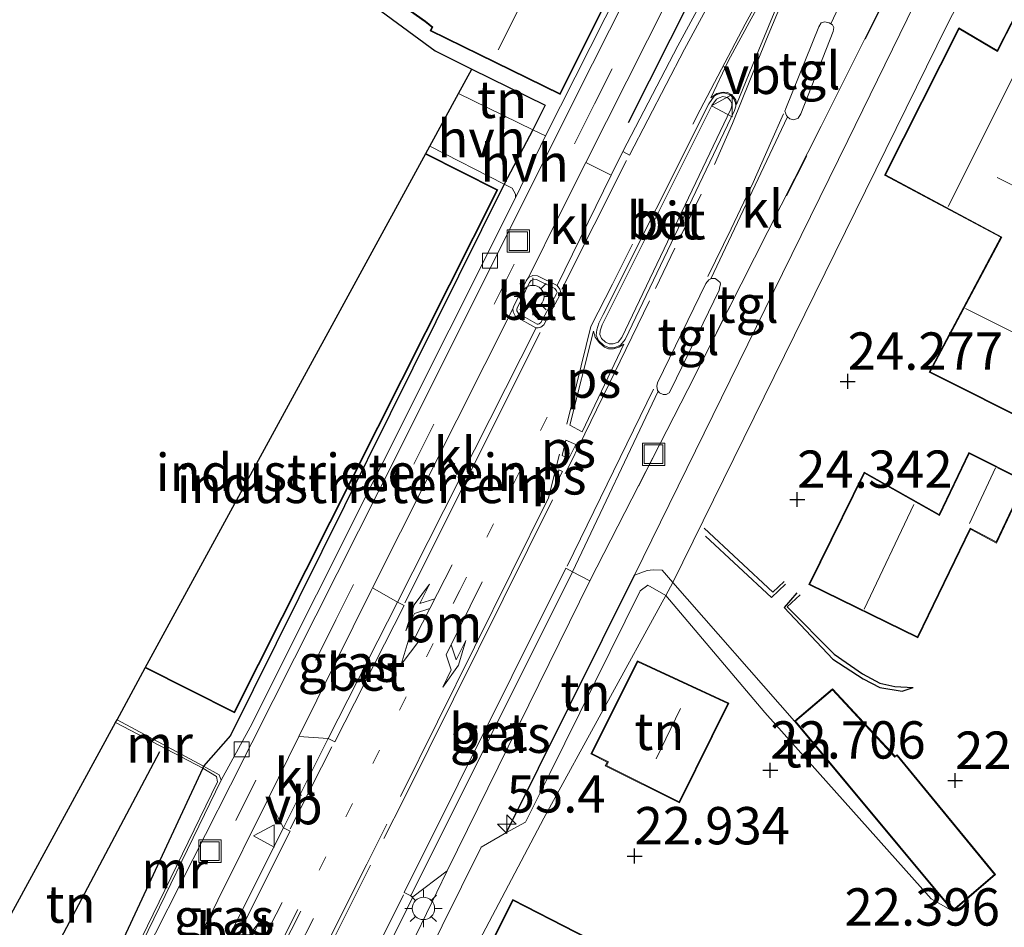
# Model space of a CAD drawing. Units: metres. Extents: x 194660 to 200010, y 362498 to 365936.
# Drawn here: x 196513 to 196579, y 363377 to 363438 of the extents above; entities that cross this region are included whole.
import ezdxf
from ezdxf.enums import TextEntityAlignment as Align

# ---------------------------------------------------------------- set-up
doc = ezdxf.new("R2010")
doc.units = ezdxf.units.M
doc.linetypes.add('VW-1-3_STREEP', pattern=[4, 1, -3])
doc.linetypes.add('VW-3-9_STREEP', pattern=[12, 3, -9])
doc.layers.get('0').update_dxf_attribs({"lineweight": 25})
for name, color, linetype, lineweight in [('B-ME-AM-KILOMETR-S-B1', 7, 'Continuous', 18), ('B-ME-GW-GRONDWERKLIJN-L-B1', 10, 'Continuous', 25), ('B-ME-GW-HOOGTEPUNT-S-B1', 10, 'Continuous', 25), ('B-ME-GW-KRUINLIJN-L-B1', 93, 'Continuous', 18), ('B-ME-GW-TEENLIJN-L-B1', 93, 'Continuous', 18), ('B-ME-IE-GRASLAND-GV-B6', 93, 'Continuous', 18), ('B-ME-IE-GRONDWERKLIJN-GROND_INGERICHT-GV-B6', 253, 'Continuous', 18), ('B-ME-IE-HULPGEOMETRIE-L-B1', 53, 'Continuous', 18), ('B-ME-IE-INRICHTINGSELEMENT-S-B1', 253, 'Continuous', 18), ('B-ME-IE-MEUBILAIR_WEGMEUBILAIR-LICHTMAST-S-B1', 8, 'Continuous', 18), ('B-ME-IE-TERREINAFSCHEIDING-HAAG-L-B1', 10, 'Continuous', 25), ('B-ME-KG-KADASTRAAL-DAKRAND-L-B1', 13, 'Continuous', 18), ('B-ME-KG-KADASTRAAL-NOKLIJN-L-B1', 13, 'Continuous', 18), ('B-ME-KG-KADASTRAAL-OPNAMEDTMGRENS-L-B1', 10, 'Continuous', 25), ('B-ME-MW-MUUR-GV-B6', 8, 'IE-TERREINAFSCHEIDING-KUNSTMATIG', 18), ('B-ME-OG-BEBOUWING-GV-B6', 173, 'Continuous', 18), ('B-ME-OG-BREUK-L-B1', 10, 'Continuous', 25), ('B-ME-VH-VERH_SOORT-BETON-OVERIG-GV-B6', 8, 'IE-TERREINAFSCHEIDING-NATUURLIJK-HOUTWAL', 18), ('B-ME-VH-VERH_SOORT-BITUMEN-GV-B6', 8, 'IE-TERREINAFSCHEIDING-NATUURLIJK-HOUTWAL', 18), ('B-ME-VH-VERH_SOORT-HALF_VERHARDING-GV-B6', 8, 'IE-TERREINAFSCHEIDING-NATUURLIJK-HOUTWAL', 18), ('B-ME-VH-VERH_SOORT-KLINKERS-GV-B6', 8, 'IE-TERREINAFSCHEIDING-NATUURLIJK-HOUTWAL', 18), ('B-ME-VH-VERH_SOORT-TEGELS-GV-B6', 8, 'Continuous', 18), ('B-ME-VV-KOLK-S-B1', 8, 'Continuous', 18), ('B-ME-VW-MARKERING-13STREEP-045-L-B1', 255, 'VW-1-3_STREEP', 18), ('B-ME-VW-MARKERING-39STREEP-015-L-B1', 255, 'VW-3-9_STREEP', 18), ('B-ME-VW-MARKERING-COMBIRE750-S-B1', 255, 'Continuous', 18), ('B-ME-VW-MARKERING-PIJLLI750-S-B1', 7, 'Continuous', 18), ('B-ME-VW-MARKERING-STREEP-015-L-B1', 7, 'Continuous', 18), ('B-ME-VW-MARKERING-VLAKMARK-GV-B6', 7, 'Continuous', 18), ('B-ME-VW-MEUBILAIR_WEGMEUBILAIR-VERKEERSBORD-S-B1', 8, 'Continuous', 18)]:
    doc.layers.add(name, color=color, linetype=linetype, lineweight=lineweight)
doc.styles.add('NLCS-ISO', font='NLCS-ISO.TTF')
doc.linetypes.add('IE-TERREINAFSCHEIDING-KUNSTMATIG', pattern='A,4,[82,NLCS.SHX,S=0.75,R=90,X=0,Y=0],4,-2', length=10)
doc.linetypes.add('IE-TERREINAFSCHEIDING-NATUURLIJK-HOUTWAL', pattern='A,7,-1.5,[67,NLCS.SHX,S=0.75,R=45,X=0,Y=0],-1.5,7,-1.5,[70,NLCS.SHX,S=0.75,R=0,X=0,Y=0],-1.5', length=20)

# ---------------------------------------------------------------- blocks, each defined once
blk = doc.blocks.new('put')
for p, q in [((0.75, 0.75), (-0.75, 0.75)), ((-0.75, 0.75), (-0.75, -0.75)), ((0.75, -0.75), (0.75, 0.75)), ((-0.75, -0.75), (0.75, -0.75))]:
    blk.add_line(p, q)
blk.add_lwpolyline([(-0.625, 0.625), (0.625, 0.625), (0.625, -0.625), (-0.625, -0.625)], close=True)
blk = doc.blocks.new('verkeersbord')
for p, q in [((0, 0.75), (-0.75, -0.625)), ((0.75, -0.625), (0, 0.75)), ((-0.75, -0.625), (0.75, -0.625))]:
    blk.add_line(p, q)
blk = doc.blocks.new('hecto')
for p, q in [((0, 0.625), (-0.625, 0)), ((0, -0.625), (0, 0.625)), ((-0.625, 0), (0.625, 0)), ((0.625, 0), (0, -0.625))]:
    blk.add_line(p, q)
blk = doc.blocks.new('hoogtepunt')
for p, q in [((-0.5, 0), (0.5, 0)), ((0, 0.5), (0, -0.5))]:
    blk.add_line(p, q)
blk = doc.blocks.new('kolk')
blk.add_lwpolyline([(-0.5, -0.5), (0.5, -0.5), (0.5, 0.5), (-0.5, 0.5)], close=True)
blk = doc.blocks.new('lantaarnpaal')
for p, q in [((-0.884, 0.884), (-0.53, 0.53)), ((0, 0.75), (0, 1.25)), ((0.53, 0.53), (0.884, 0.884)), ((-0.75, 0), (-1.25, 0)), ((0.75, 0), (1.25, 0)), ((-0.53, -0.53), (-0.884, -0.884)), ((0.53, -0.53), (0.884, -0.884)), ((0, -0.75), (0, -1.25))]:
    blk.add_line(p, q)
blk.add_circle((0, 0), 0.75)
blk = doc.blocks.new('pijll')
for p, q in [((5.7, 1.05, 0.1), (4, 0.75, 0.1)), ((4, 0.75, 0.1), (5.45, 0.75, 0.1)), ((5.45, 0.75, 0.1), (4.7, 0, 0.1)), ((6.2, 0.75, 0.1), (5.45, 0, 0.1)), ((7.5, 0.75, 0.1), (5.7, 1.05, 0.1)), ((7.5, 0.75, 0.1), (6.2, 0.75, 0.1)), ((0, 0, 0.1), (5.45, 0, 0.1))]:
    blk.add_line(p, q)
blk = doc.blocks.new('pijlcr')
for p, q in [((0, 0, 0.1), (5.45, 0, 0.1)), ((3.303, -0.75, 0.1), (2.553, 0, 0.1)), ((4.053, -0.75, 0.1), (3.303, 0, 0.1)), ((5.45, 0.375, 0.1), (5.45, -0.375, 0.1)), ((7.5, 0, 0.1), (5.45, 0.375, 0.1)), ((5.45, -0.375, 0.1), (7.5, 0, 0.1)), ((1.853, -0.75, 0.1), (3.303, -0.75, 0.1)), ((3.553, -1.05, 0.1), (1.853, -0.75, 0.1)), ((5.353, -0.75, 0.1), (3.553, -1.05, 0.1)), ((5.353, -0.75, 0.1), (4.053, -0.75, 0.1))]:
    blk.add_line(p, q)

msp = doc.modelspace()

# ---------------------------------------------------------------- linework, layer by layer
at = {"layer": 'B-ME-GW-GRONDWERKLIJN-L-B1'}
for points in [[(196559.057, 363404.056, 24.001), (196563.66, 363399.761, 24.157), (196564.431, 363400.489, 24.176)], [(196565.499, 363399.591, 24.098), (196564.635, 363398.777, 24.098), (196567.785, 363395.616, 23.942), (196569.664, 363394.3, 23.611), (196570.843, 363393.678, 23.416), (196571.848, 363393.454, 23.143), (196573.064, 363393.377, 22.928)], [(196509.492, 363372.453, 24.232), (196511.847, 363373.227, 24.29), (196515.039, 363375.131, 24.368), (196515.778, 363376.195, 24.446), (196522.593, 363389.09, 24.388)]]:
    msp.add_polyline3d(points, dxfattribs=at)
at = {"layer": 'B-ME-GW-KRUINLIJN-L-B1'}
msp.add_line((196556.969, 363400.408, 23.728), (196565.122, 363391.135, 23.324), dxfattribs=at)
msp.add_polyline3d([(196554.397, 363400.9, 24.048), (196555.247, 363401.222, 24.044), (196555.658, 363401.266, 24.028), (196556.248, 363401.234, 23.964), (196556.969, 363400.408, 23.728)], dxfattribs=at)
at = {"layer": 'B-ME-GW-TEENLIJN-L-B1'}
msp.add_line((196556.491, 363399.537, 23.314), (196563.135, 363391.717, 22.974), dxfattribs=at)
for points in [[(196556.491, 363399.537, 23.314), (196555.287, 363400.225, 23.314), (196554.773, 363399.854, 23.314), (196548.731, 363387.619, 23.102), (196547.101, 363384.352, 23.127), (196545.835, 363383.674, 23.678)], [(196575.727, 363378.394, 22.601), (196574.265, 363379.224, 22.548), (196563.135, 363391.717, 22.974)]]:
    msp.add_polyline3d(points, dxfattribs=at)
at = {"layer": 'B-ME-IE-GRASLAND-GV-B6'}
for points in [[(196552.842, 363427.691, 24.56), (196551.142, 363428.543, 24.475), (196563.5, 363453.099, 24.828), (196564.906, 363451.031, 24.93), (196565.073, 363450.786, 24.942), (196561.607, 363444.335, 24.797), (196557.312, 363436.365, 24.691), (196553.616, 363429.272, 24.58), (196552.842, 363427.691, 24.56)], [(196539.408, 363379.431, 23.869), (196550.255, 363401.136, 24.167), (196551.408, 363400.525, 24.103), (196541.855, 363381.108, 23.801), (196539.539, 363379.369, 23.911), (196539.408, 363379.431, 23.869)], [(196533.867, 363389.961, 23.959), (196531.921, 363390.106, 23.902), (196536.767, 363399.874, 24.086), (196536.856, 363400.051, 24.089), (196538.519, 363399.095, 24.103), (196533.867, 363389.961, 23.959)], [(196510.531, 363368.083, 23.649), (196516.585, 363371.078, 23.818), (196518.967, 363373.983, 23.951), (196525.482, 363387.989, 24.126), (196526.395, 363387.419, 24.126), (196526.471, 363387.069, 24.126), (196520.588, 363374.989, 24.038), (196519.581, 363374.707, 23.951)], [(196524.019, 363370.292, 23.614), (196523.897, 363370.049, 23.61), (196523.367, 363370.306, 23.567), (196523.044, 363370.72, 23.567), (196522.888, 363371.59, 23.563), (196523.107, 363372.342, 23.567), (196529.85, 363385.933, 23.823), (196530.883, 363383.974, 23.839), (196524.019, 363370.292, 23.614)]]:
    msp.add_polyline3d(points, dxfattribs=at)
at = {"layer": 'B-ME-IE-GRONDWERKLIJN-GROND_INGERICHT-GV-B6'}
for points in [[(196542.068, 363372.776, 23.62), (196548.32, 363384.632, 23.227), (196556.491, 363399.537, 23.314), (196563.135, 363391.717, 22.974), (196574.265, 363379.224, 22.548), (196575.727, 363378.394, 22.601), (196578.592, 363380.862, 22.601), (196571.997, 363388.873, 22.981), (196571.858, 363388.784, 23.018), (196567.666, 363393.302, 23.324), (196565.122, 363391.135, 23.324), (196556.969, 363400.408, 23.728), (196575.332, 363437.725, 24.535), (196608.687, 363502.5, 25.809), (196622.68, 363530.683, 26.108), (196635.951, 363557.743, 26.063), (196642.509, 363550.946, 26.156), (196644.226, 363551.948, 25.958)], [(196608.687, 363502.5, 25.809), (196575.332, 363437.725, 24.535), (196556.969, 363400.408, 23.728), (196556.248, 363401.234, 23.964), (196555.658, 363401.266, 24.028), (196555.247, 363401.222, 24.044), (196554.397, 363400.9, 24.048), (196564.306, 363421.105, 24.501), (196568.685, 363430.009, 24.589), (196579.144, 363451.397, 25.038), (196586.428, 363465.77, 25.199), (196589.907, 363472.864, 25.312), (196595.188, 363483.633, 25.484)], [(196572.602, 363478.404, 25.288), (196565.795, 363464.842, 25.102), (196564.752, 363462.747, 25.151), (196562.401, 363457.948, 25.021), (196548.436, 363430.32, 24.638), (196547.597, 363430.742, 24.686), (196548.424, 363432.378, 24.775), (196543.499, 363434.803, 24.892), (196541.044, 363436.012, 24.795), (196533.813, 363441.347, 25.106), (196545.07, 363463.51, 25.805), (196555.189, 363458.313, 25.243), (196559.969, 363455.858, 24.977), (196564.41, 363465.577, 24.997), (196565.299, 363465.191, 24.978), (196574.178, 363484.075, 25.325)], [(196543.28, 363456.31, 24.88), (196540.427, 363450.731, 24.88), (196545.827, 363447.961, 24.88), (196543.184, 363442.463, 24.88), (196543.011, 363442.586, 24.88), (196537.935, 363446.32, 24.88), (196534.77, 363441.935, 24.88), (196540.378, 363437.969, 24.88), (196540.827, 363437.604, 24.88), (196540.709, 363437.36, 24.88), (196549.425, 363433.107, 24.88), (196560.278, 363454.812, 24.88), (196552.635, 363458.7, 24.88), (196552.236, 363458.93, 24.88), (196549.489, 363460.193, 24.88), (196546.717, 363455.083, 24.88), (196546.521, 363454.658, 24.88), (196543.28, 363456.31, 24.88)], [(196582.35, 363443.219, 24.782), (196578.691, 363436.043, 24.647), (196576.133, 363437.568, 24.708), (196571.14, 363427.687, 24.525), (196578.937, 363423.532, 24.512), (196574.148, 363414.501, 24.341), (196588.791, 363407.149, 24.096)], [(196547.597, 363430.742, 24.686), (196542.61, 363433.172, 24.531), (196543.499, 363434.803, 24.892), (196548.424, 363432.378, 24.775), (196547.597, 363430.742, 24.686)], [(196545.678, 363427.083, 24.614), (196527.332, 363390.16, 24.056), (196525.534, 363388.116, 23.976), (196519.732, 363391.226, 23.695), (196521.627, 363394.702, 24.507), (196527.612, 363391.69, 24.019), (196545.242, 363426.719, 24.507), (196540.415, 363429.148, 24.507), (196540.687, 363429.646, 24.507), (196545.678, 363427.083, 24.614)], [(196545.678, 363427.083, 24.614), (196546.212, 363426.83, 24.585), (196546.422, 363426.43, 24.589), (196546.418, 363426.187, 24.602), (196528.642, 363390.716, 23.988), (196526.719, 363387.181, 23.903), (196526.568, 363387.529, 23.968), (196525.534, 363388.116, 23.976), (196527.332, 363390.16, 24.056), (196545.678, 363427.083, 24.614)], [(196580.616, 363407.192, 24.28), (196576.788, 363409.119, 24.28), (196574.802, 363404.961, 24.28), (196569.791, 363407.81, 24.402), (196566.081, 363400.271, 24.28), (196573.385, 363396.718, 22.944), (196576.9, 363403.986, 23.055), (196578.65, 363403.059, 22.932), (196579.931, 363405.753, 23.182)], [(196556.969, 363400.408, 23.728), (196556.491, 363399.537, 23.314), (196555.287, 363400.225, 23.314), (196554.773, 363399.854, 23.314), (196548.731, 363387.619, 23.102), (196547.101, 363384.352, 23.127), (196545.835, 363383.674, 23.678), (196554.397, 363400.9, 24.048), (196555.247, 363401.222, 24.044), (196555.658, 363401.266, 24.028), (196556.248, 363401.234, 23.964), (196556.969, 363400.408, 23.728)], [(196534.97, 363364.218, 23.665), (196544.134, 363382.693, 23.814), (196545.835, 363383.674, 23.678), (196547.101, 363384.352, 23.127), (196548.731, 363387.619, 23.102), (196554.773, 363399.854, 23.314), (196555.287, 363400.225, 23.314), (196556.491, 363399.537, 23.314)], [(196565.122, 363391.135, 23.324), (196575.727, 363378.394, 22.601), (196574.265, 363379.224, 22.548), (196563.135, 363391.717, 22.974), (196556.491, 363399.537, 23.314), (196556.969, 363400.408, 23.728), (196565.122, 363391.135, 23.324)], [(196556.491, 363399.537, 23.314), (196548.32, 363384.632, 23.227), (196542.068, 363372.776, 23.62)], [(196560.73, 363392.337, 23.067), (196554.608, 363395.164, 23.128), (196551.473, 363388.932, 23.03), (196552.577, 363388.387, 23.018), (196552.445, 363388.133, 23.042), (196557.419, 363385.651, 22.969), (196560.73, 363392.337, 23.067)], [(196525.482, 363387.989, 24.126), (196518.967, 363373.983, 23.951), (196516.585, 363371.078, 23.818), (196510.531, 363368.083, 23.649), (196507.197, 363368.245, 23.693), (196509.492, 363372.453, 24.232), (196519.623, 363391.027, 24.501), (196525.482, 363387.989, 24.126)], [(196535.667, 363358.188, 23.41), (196544.253, 363353.753, 23.385), (196549.586, 363364.558, 23.483), (196555.69, 363361.452, 23.447), (196560.033, 363370.089, 22.785), (196554.009, 363373.222, 22.944), (196554.742, 363374.836, 22.822), (196546.257, 363379.19, 23.287), (196542.804, 363372.342, 23.604), (196535.667, 363358.188, 23.41)]]:
    msp.add_polyline3d(points, dxfattribs=at)
at = {"layer": 'B-ME-IE-HULPGEOMETRIE-L-B1'}
msp.add_polyline3d([(196662.72, 363610.783, 26.168), (196653.837, 363593.286, 26.128), (196671.777, 363584.338, 26.079), (196665.911, 363571.514, 26.124), (196651.055, 363558.398, 25.958), (196647.444, 363555.209, 25.841), (196644.226, 363551.948, 25.958), (196642.509, 363550.946, 26.156), (196635.951, 363557.743, 26.063), (196622.68, 363530.683, 26.108), (196608.687, 363502.5, 25.809), (196575.332, 363437.725, 24.535), (196556.969, 363400.408, 23.728), (196556.491, 363399.537, 23.314), (196548.32, 363384.632, 23.227), (196542.068, 363372.776, 23.62)], dxfattribs=at)
at = {"layer": 'B-ME-IE-TERREINAFSCHEIDING-HAAG-L-B1'}
for p, q in [((196554.003, 363431.227, 24.763), (196563.399, 363449.932, 24.957)), ((196545.835, 363383.674, 23.678), (196554.397, 363400.9, 24.048))]:
    msp.add_line(p, q, dxfattribs=at)
at = {"layer": 'B-ME-KG-KADASTRAAL-DAKRAND-L-B1'}
for points in [[(196543.302, 363456.243, 28.123), (196540.494, 363450.752, 27.998), (196545.893, 363447.983, 30.764), (196543.202, 363442.387, 30.65), (196542.981, 363442.546, 29.197), (196537.946, 363446.25, 29.235), (196534.84, 363441.947, 29.32), (196540.408, 363438.009, 29.366), (196540.889, 363437.618, 30.554), (196540.776, 363437.383, 30.558), (196549.403, 363433.173, 30.461), (196560.211, 363454.79, 30.714), (196552.61, 363458.657, 30.72), (196552.212, 363458.886, 27.764), (196549.51, 363460.128, 27.811), (196546.766, 363455.069, 27.692), (196546.566, 363454.579, 29.368), (196543.302, 363456.243, 28.123)], [(196588.769, 363407.216, 28.093), (196574.216, 363414.523, 27.982), (196579.004, 363423.552, 28.313), (196571.206, 363427.709, 29.538), (196576.153, 363437.498, 29.44), (196578.711, 363435.973, 27.676), (196582.361, 363443.133, 27.676)], [(196540.391, 363429.104, 32.205), (196545.175, 363426.697, 32.346), (196527.59, 363391.757, 32.248), (196521.651, 363394.746, 32.168)], [(196566.148, 363400.294, 30.138), (196569.812, 363407.74, 30.322), (196574.824, 363404.891, 27.198), (196576.812, 363409.052, 27.235), (196580.55, 363407.169, 27.235), (196578.627, 363403.128, 27.113), (196576.877, 363404.054, 30.212), (196573.362, 363396.785, 30.151), (196566.148, 363400.294, 30.138)], [(196560.662, 363392.313, 25.679), (196557.396, 363385.718, 25.618), (196552.513, 363388.155, 25.545), (196552.649, 363388.407, 25.594), (196551.541, 363388.955, 24.712), (196554.631, 363395.098, 24.871), (196560.662, 363392.313, 25.679)], [(196567.662, 363393.233, 26.182), (196571.849, 363388.72, 25.998), (196571.985, 363388.808, 25.937), (196578.523, 363380.868, 24.846), (196575.733, 363378.465, 24.748), (196565.192, 363391.129, 26.231), (196567.662, 363393.233, 26.182)], [(196535.734, 363358.21, 26.917), (196546.279, 363379.122, 26.892), (196554.677, 363374.813, 26.77), (196553.944, 363373.2, 25.006), (196559.966, 363370.067, 24.932), (196555.668, 363361.519, 26.647), (196549.564, 363364.626, 26.708), (196544.23, 363353.82, 26.586), (196535.734, 363358.21, 26.917)]]:
    msp.add_polyline3d(points, dxfattribs=at)
at = {"layer": 'B-ME-KG-KADASTRAAL-NOKLIJN-L-B1'}
for p, q in [((196552.875, 363451.097, 34.369), (196545.256, 363436.095, 34.377)), ((196580.351, 363435.449, 33.822), (196575.41, 363425.602, 33.761)), ((196578.692, 363427.529, 31.997), (196587.563, 363423.03, 32.034)), ((196576.574, 363418.756, 32.757), (196590.904, 363411.607, 32.757)), ((196578.591, 363408.091, 29.106), (196576.834, 363404.359, 29.045)), ((196573.119, 363405.642, 33.754), (196569.777, 363398.627, 33.663)), ((196555.85, 363388.599, 27.881), (196557.485, 363391.984, 27.869))]:
    msp.add_line(p, q, dxfattribs=at)
at = {"layer": 'B-ME-KG-KADASTRAAL-OPNAMEDTMGRENS-L-B1'}
for points in [[(196555.189, 363458.313, 25.243), (196545.07, 363463.51, 25.805), (196533.813, 363441.347, 25.106), (196541.044, 363436.012, 24.795), (196543.499, 363434.803, 24.892)], [(196543.499, 363434.803, 24.892), (196548.424, 363432.378, 24.775), (196547.597, 363430.742, 24.686), (196545.678, 363427.083, 24.614), (196527.332, 363390.16, 24.056), (196525.534, 363388.116, 23.976), (196525.482, 363387.989, 24.126), (196518.967, 363373.983, 23.951), (196516.585, 363371.078, 23.818), (196510.531, 363368.083, 23.649), (196507.197, 363368.245, 23.693)], [(196507.197, 363368.245, 23.693), (196509.492, 363372.453, 24.232), (196519.623, 363391.027, 24.501), (196519.732, 363391.226, 23.695), (196521.627, 363394.702, 24.507), (196540.415, 363429.148, 24.507), (196540.687, 363429.646, 24.507), (196542.61, 363433.172, 24.531), (196543.499, 363434.803, 24.892)]]:
    msp.add_polyline3d(points, dxfattribs=at)
at = {"layer": 'B-ME-MW-MUUR-GV-B6'}
for points in [[(196525.534, 363388.116, 23.976), (196525.482, 363387.989, 24.126), (196519.623, 363391.027, 24.501), (196519.732, 363391.226, 23.695), (196525.534, 363388.116, 23.976)], [(196526.719, 363387.181, 23.903), (196520.7, 363374.817, 23.731), (196519.536, 363374.508, 23.951), (196519.581, 363374.707, 23.951), (196520.588, 363374.989, 24.038), (196526.471, 363387.069, 24.126), (196526.395, 363387.419, 24.126), (196525.482, 363387.989, 24.126), (196525.534, 363388.116, 23.976), (196526.568, 363387.529, 23.968), (196526.719, 363387.181, 23.903)]]:
    msp.add_polyline3d(points, dxfattribs=at)
at = {"layer": 'B-ME-OG-BEBOUWING-GV-B6'}
for points in [[(196560.278, 363454.812, 24.88), (196549.425, 363433.107, 24.88), (196540.709, 363437.36, 24.88), (196540.827, 363437.604, 24.88), (196540.378, 363437.969, 24.88), (196534.77, 363441.935, 24.88), (196537.935, 363446.32, 24.88), (196543.011, 363442.586, 24.88), (196543.184, 363442.463, 24.88), (196545.827, 363447.961, 24.88), (196540.427, 363450.731, 24.88), (196543.28, 363456.31, 24.88), (196546.521, 363454.658, 24.88), (196546.717, 363455.083, 24.88), (196549.489, 363460.193, 24.88), (196552.236, 363458.93, 24.88), (196552.635, 363458.7, 24.88), (196560.278, 363454.812, 24.88)], [(196588.791, 363407.149, 24.096), (196574.148, 363414.501, 24.341), (196578.937, 363423.532, 24.512), (196571.14, 363427.687, 24.525), (196576.133, 363437.568, 24.708), (196578.691, 363436.043, 24.647), (196582.35, 363443.219, 24.782)], [(196521.627, 363394.702, 24.507), (196540.415, 363429.148, 24.507), (196545.242, 363426.719, 24.507), (196527.612, 363391.69, 24.019), (196521.627, 363394.702, 24.507)], [(196580.616, 363407.192, 24.28), (196580.096, 363406.098, 23.923), (196579.931, 363405.753, 23.182), (196578.65, 363403.059, 22.932), (196576.9, 363403.986, 23.055), (196573.385, 363396.718, 22.944), (196566.081, 363400.271, 24.28), (196569.791, 363407.81, 24.402), (196574.802, 363404.961, 24.28), (196576.788, 363409.119, 24.28), (196580.616, 363407.192, 24.28)], [(196560.73, 363392.337, 23.067), (196557.419, 363385.651, 22.969), (196552.445, 363388.133, 23.042), (196552.577, 363388.387, 23.018), (196551.473, 363388.932, 23.03), (196554.608, 363395.164, 23.128), (196560.73, 363392.337, 23.067)], [(196575.727, 363378.394, 22.601), (196565.122, 363391.135, 23.324), (196567.666, 363393.302, 23.324), (196571.858, 363388.784, 23.018), (196571.997, 363388.873, 22.981), (196578.592, 363380.862, 22.601), (196575.727, 363378.394, 22.601)], [(196535.667, 363358.188, 23.41), (196542.804, 363372.342, 23.604), (196546.257, 363379.19, 23.287), (196554.742, 363374.836, 22.822), (196554.009, 363373.222, 22.944), (196560.033, 363370.089, 22.785), (196555.69, 363361.452, 23.447), (196549.586, 363364.558, 23.483), (196544.253, 363353.753, 23.385), (196535.667, 363358.188, 23.41)]]:
    msp.add_polyline3d(points, dxfattribs=at)
at = {"layer": 'B-ME-OG-BREUK-L-B1'}
for points in [[(196559.161, 363403.513, 23.786), (196563.588, 363399.419, 23.572), (196564.505, 363400.309, 24.118)], [(196565.27, 363399.717, 24.079), (196564.415, 363398.74, 23.611), (196567.677, 363395.29, 23.396), (196569.709, 363393.952, 23.201), (196570.826, 363393.386, 23.123), (196572.328, 363393.135, 22.948), (196573.064, 363393.377, 22.928)]]:
    msp.add_polyline3d(points, dxfattribs=at)
at = {"layer": 'B-ME-VH-VERH_SOORT-BETON-OVERIG-GV-B6'}
for points in [[(196553.616, 363429.272, 24.58), (196557.312, 363436.365, 24.691), (196561.607, 363444.335, 24.797), (196565.073, 363450.786, 24.942), (196565.514, 363450.551, 24.942), (196562.048, 363444.1, 24.797), (196557.753, 363436.13, 24.691), (196554.057, 363429.037, 24.58), (196553.616, 363429.272, 24.58)], [(196560.926, 363432.97, 24.738), (196561.057, 363432.811, 24.738), (196561.175, 363432.548, 24.738), (196561.179, 363432.314, 24.738), (196561.091, 363432.031, 24.738), (196553.767, 363416.679, 24.508), (196553.455, 363416.313, 24.508), (196553.027, 363416.139, 24.495), (196552.651, 363416.149, 24.495), (196552.312, 363416.3, 24.499), (196551.992, 363416.611, 24.499), (196551.829, 363416.983, 24.499), (196551.865, 363417.334, 24.504), (196552.021, 363417.772, 24.516), (196552.311, 363418.37, 24.529), (196559.38, 363432.477, 24.708), (196559.735, 363432.987, 24.721), (196559.989, 363433.113, 24.729), (196560.317, 363433.213, 24.729), (196560.586, 363433.17, 24.721), (196560.781, 363433.085, 24.738), (196560.926, 363432.97, 24.738)], [(196559.589, 363432.35, 24.827), (196559.896, 363432.79, 24.839), (196560.074, 363432.878, 24.846), (196560.327, 363432.955, 24.845), (196560.507, 363432.926, 24.836), (196560.643, 363432.867, 24.853), (196560.742, 363432.789, 24.853), (196560.835, 363432.676, 24.853), (196560.918, 363432.49, 24.853), (196560.92, 363432.348, 24.854), (196560.85, 363432.12, 24.855), (196553.547, 363416.814, 24.625), (196553.296, 363416.52, 24.627), (196552.973, 363416.388, 24.615), (196552.699, 363416.396, 24.616), (196552.446, 363416.508, 24.62), (196552.193, 363416.754, 24.62), (196552.076, 363417.021, 24.62), (196552.103, 363417.276, 24.624), (196552.244, 363417.673, 24.635), (196552.527, 363418.257, 24.648), (196559.589, 363432.35, 24.827)], [(196552.699, 363416.396, 24.616), (196552.973, 363416.388, 24.615), (196553.296, 363416.52, 24.627), (196553.547, 363416.814, 24.625), (196560.85, 363432.12, 24.855), (196560.92, 363432.348, 24.854), (196560.918, 363432.49, 24.853), (196560.835, 363432.676, 24.853), (196560.742, 363432.789, 24.853), (196560.643, 363432.867, 24.853), (196560.507, 363432.926, 24.836), (196560.327, 363432.955, 24.845), (196560.074, 363432.878, 24.846), (196559.896, 363432.79, 24.839), (196559.589, 363432.35, 24.827), (196552.527, 363418.257, 24.648), (196552.244, 363417.673, 24.635), (196552.103, 363417.276, 24.624), (196552.076, 363417.021, 24.62), (196552.193, 363416.754, 24.62), (196552.446, 363416.508, 24.62), (196552.699, 363416.396, 24.616)], [(196547.89, 363420.963, 24.435), (196549.225, 363420.307, 24.469), (196549.399, 363420.066, 24.482), (196549.459, 363419.831, 24.487), (196549.408, 363419.658, 24.487), (196548.322, 363417.665, 24.448), (196548.123, 363417.505, 24.435), (196547.946, 363417.461, 24.427), (196547.811, 363417.478, 24.427), (196547.783, 363417.481, 24.427), (196546.438, 363418.238, 24.418), (196546.263, 363418.532, 24.423), (196546.247, 363418.752, 24.423), (196546.292, 363418.876, 24.427), (196547.146, 363420.622, 24.418), (196547.293, 363420.841, 24.427), (196547.584, 363420.984, 24.427), (196547.89, 363420.963, 24.435)], [(196547.872, 363417.723, 24.527), (196547.94, 363417.715, 24.525), (196548.018, 363417.734, 24.531), (196548.135, 363417.829, 24.542), (196549.185, 363419.754, 24.58), (196549.209, 363419.836, 24.58), (196549.178, 363419.958, 24.575), (196549.068, 363420.11, 24.564), (196547.833, 363420.717, 24.532), (196547.643, 363420.73, 24.526), (196547.472, 363420.646, 24.529), (196547.372, 363420.497, 24.521), (196546.531, 363418.778, 24.53), (196546.509, 363418.717, 24.526), (196546.517, 363418.609, 24.526), (196546.628, 363418.424, 24.52), (196547.872, 363417.723, 24.527)], [(196539.408, 363379.431, 23.869), (196538.961, 363379.655, 23.869), (196549.809, 363401.363, 24.167), (196550.255, 363401.136, 24.167), (196539.408, 363379.431, 23.869)], [(196533.867, 363389.961, 23.959), (196538.519, 363399.095, 24.103), (196538.965, 363398.868, 24.103), (196534.313, 363389.734, 23.959), (196533.867, 363389.961, 23.959)], [(196524.019, 363370.292, 23.614), (196530.883, 363383.974, 23.839), (196531.33, 363383.75, 23.839), (196524.466, 363370.068, 23.614), (196524.019, 363370.292, 23.614)]]:
    msp.add_polyline3d(points, dxfattribs=at)
at = {"layer": 'B-ME-VH-VERH_SOORT-BITUMEN-GV-B6'}
for points in [[(196520.639, 363373.629, 23.706), (196527.337, 363386.845, 23.899), (196538.77, 363409.52, 24.327), (196550.423, 363432.852, 24.658), (196563.105, 363457.999, 24.973), (196570.051, 363472.169, 25.231), (196574.698, 363481.416, 25.373), (196575.274, 363482.695, 25.393), (196577.629, 363488.217, 25.397), (196579.499, 363492.818, 25.462), (196581.784, 363497.865, 25.51), (196583.042, 363500.455, 25.53), (196590.058, 363514.508, 25.627), (196598.062, 363530.808, 25.732), (196605.845, 363546.084, 25.934), (196610.637, 363555.516, 25.966), (196611.729, 363557.507, 25.966), (196613.399, 363560.5, 25.974), (196618.879, 363570.44, 26.007), (196623.469, 363578.622, 26.043), (196627.396, 363585.687, 26.075), (196629.618, 363589.718, 26.079), (196630.747, 363592.006, 26.1), (196637.473, 363605.364, 26.12)], [(196576.741, 363479.595, 25.228), (196568.719, 363463.469, 24.976), (196568.703, 363463.438, 24.976), (196567.238, 363460.527, 24.934), (196565.112, 363456.303, 24.874), (196563.5, 363453.099, 24.828), (196551.142, 363428.543, 24.475), (196549.463, 363425.207, 24.427), (196547.293, 363420.841, 24.427), (196547.146, 363420.622, 24.418), (196546.292, 363418.876, 24.427), (196546.247, 363418.752, 24.423), (196536.856, 363400.051, 24.089), (196536.767, 363399.874, 24.086), (196531.921, 363390.106, 23.902), (196529.85, 363385.933, 23.823), (196523.107, 363372.342, 23.567)], [(196573.512, 363450.505, 24.976), (196567.543, 363437.831, 24.785), (196567.448, 363437.894, 24.793), (196567.139, 363437.973, 24.814), (196566.904, 363437.89, 24.814), (196566.752, 363437.631, 24.814), (196564.528, 363432.16, 24.704), (196564.481, 363431.986, 24.704), (196564.579, 363431.684, 24.704), (196564.653, 363431.611, 24.7), (196559.504, 363420.748, 24.515), (196559.375, 363420.687, 24.512), (196559.177, 363420.434, 24.508), (196555.946, 363413.787, 24.444), (196555.905, 363413.568, 24.444), (196555.951, 363413.279, 24.44), (196555.991, 363413.229, 24.438), (196550.255, 363401.136, 24.167), (196549.809, 363401.363, 24.167), (196538.961, 363379.655, 23.869), (196539.408, 363379.431, 23.869), (196539.539, 363379.369, 23.911), (196539.163, 363378.575, 23.871), (196533.032, 363366.174, 23.729)], [(196524.466, 363370.068, 23.614), (196531.33, 363383.75, 23.839), (196530.883, 363383.974, 23.839), (196533.867, 363389.961, 23.959), (196534.313, 363389.734, 23.959), (196538.965, 363398.868, 24.103), (196538.519, 363399.095, 24.103), (196547.811, 363417.478, 24.427), (196547.946, 363417.461, 24.427), (196548.123, 363417.505, 24.435), (196548.322, 363417.665, 24.448), (196549.408, 363419.658, 24.487), (196549.459, 363419.831, 24.487), (196549.399, 363420.066, 24.482), (196549.225, 363420.307, 24.469), (196552.842, 363427.691, 24.56), (196553.616, 363429.272, 24.58), (196554.057, 363429.037, 24.58), (196557.753, 363436.13, 24.691), (196562.048, 363444.1, 24.797)], [(196559.38, 363432.477, 24.708), (196552.311, 363418.37, 24.529), (196552.021, 363417.772, 24.516), (196551.865, 363417.334, 24.504), (196551.829, 363416.983, 24.499), (196551.992, 363416.611, 24.499), (196552.312, 363416.3, 24.499), (196552.651, 363416.149, 24.495), (196553.027, 363416.139, 24.495), (196553.455, 363416.313, 24.508), (196553.767, 363416.679, 24.508), (196561.091, 363432.031, 24.738), (196561.179, 363432.314, 24.738), (196561.175, 363432.548, 24.738), (196561.057, 363432.811, 24.738), (196560.926, 363432.97, 24.738), (196560.781, 363433.085, 24.738), (196560.586, 363433.17, 24.721), (196560.317, 363433.213, 24.729), (196559.989, 363433.113, 24.729), (196559.735, 363432.987, 24.721), (196559.38, 363432.477, 24.708)]]:
    msp.add_polyline3d(points, dxfattribs=at)
at = {"layer": 'B-ME-VH-VERH_SOORT-HALF_VERHARDING-GV-B6'}
for points in [[(196547.597, 363430.742, 24.686), (196545.678, 363427.083, 24.614), (196540.687, 363429.646, 24.507), (196542.61, 363433.172, 24.531), (196547.597, 363430.742, 24.686)], [(196547.597, 363430.742, 24.686), (196548.436, 363430.32, 24.638), (196546.418, 363426.187, 24.602), (196546.422, 363426.43, 24.589), (196546.212, 363426.83, 24.585), (196545.678, 363427.083, 24.614), (196547.597, 363430.742, 24.686)]]:
    msp.add_polyline3d(points, dxfattribs=at)
at = {"layer": 'B-ME-VH-VERH_SOORT-KLINKERS-GV-B6'}
for points in [[(196637.473, 363605.364, 26.12), (196630.747, 363592.006, 26.1), (196629.618, 363589.718, 26.079), (196627.396, 363585.687, 26.075), (196623.469, 363578.622, 26.043), (196618.879, 363570.44, 26.007), (196613.399, 363560.5, 25.974), (196611.729, 363557.507, 25.966), (196610.637, 363555.516, 25.966), (196605.845, 363546.084, 25.934), (196598.062, 363530.808, 25.732), (196590.058, 363514.508, 25.627), (196583.042, 363500.455, 25.53), (196581.784, 363497.865, 25.51), (196579.499, 363492.818, 25.462), (196577.629, 363488.217, 25.397), (196575.274, 363482.695, 25.393), (196574.698, 363481.416, 25.373), (196570.051, 363472.169, 25.231), (196563.105, 363457.999, 24.973), (196550.423, 363432.852, 24.658), (196538.77, 363409.52, 24.327), (196527.337, 363386.845, 23.899), (196520.639, 363373.629, 23.706)], [(196520.7, 363374.817, 23.731), (196526.719, 363387.181, 23.903), (196528.642, 363390.716, 23.988), (196546.418, 363426.187, 24.602), (196548.436, 363430.32, 24.638), (196562.401, 363457.948, 25.021), (196564.752, 363462.747, 25.151), (196565.795, 363464.842, 25.102), (196572.602, 363478.404, 25.288)], [(196551.408, 363400.525, 24.103), (196550.255, 363401.136, 24.167), (196555.991, 363413.229, 24.438), (196556.08, 363413.117, 24.435), (196556.328, 363413.005, 24.423), (196556.528, 363413.016, 24.41), (196556.715, 363413.115, 24.397), (196556.85, 363413.354, 24.384), (196560.066, 363419.991, 24.512), (196560.126, 363420.239, 24.512), (196560.152, 363420.385, 24.512), (196560.133, 363420.501, 24.512), (196559.987, 363420.647, 24.512), (196559.799, 363420.77, 24.508), (196559.56, 363420.774, 24.516), (196559.504, 363420.748, 24.515), (196564.653, 363431.611, 24.7), (196564.797, 363431.469, 24.691), (196565.081, 363431.397, 24.687), (196565.353, 363431.521, 24.67), (196565.541, 363431.796, 24.67), (196567.717, 363437.321, 24.759), (196567.755, 363437.583, 24.776), (196567.654, 363437.757, 24.776), (196567.543, 363437.831, 24.785), (196573.512, 363450.505, 24.976)], [(196575.688, 363448.556, 24.861), (196566.911, 363430.979, 24.555), (196557.97, 363413.335, 24.308), (196551.408, 363400.525, 24.103)], [(196552.842, 363427.691, 24.56), (196549.225, 363420.307, 24.469), (196547.89, 363420.963, 24.435), (196547.584, 363420.984, 24.427), (196547.293, 363420.841, 24.427), (196549.463, 363425.207, 24.427), (196551.142, 363428.543, 24.475), (196552.842, 363427.691, 24.56)], [(196546.628, 363418.424, 24.52), (196546.517, 363418.609, 24.526), (196546.509, 363418.717, 24.526), (196546.531, 363418.778, 24.53), (196547.372, 363420.497, 24.521), (196547.472, 363420.646, 24.529), (196547.643, 363420.73, 24.526), (196547.833, 363420.717, 24.532), (196549.068, 363420.11, 24.564), (196549.178, 363419.958, 24.575), (196549.209, 363419.836, 24.58), (196549.185, 363419.754, 24.58), (196548.135, 363417.829, 24.542), (196548.018, 363417.734, 24.531), (196547.94, 363417.715, 24.525), (196547.872, 363417.723, 24.527), (196546.628, 363418.424, 24.52)], [(196538.519, 363399.095, 24.103), (196536.856, 363400.051, 24.089), (196546.247, 363418.752, 24.423), (196546.263, 363418.532, 24.423), (196546.438, 363418.238, 24.418), (196547.783, 363417.481, 24.427), (196547.811, 363417.478, 24.427), (196538.519, 363399.095, 24.103)], [(196530.883, 363383.974, 23.839), (196529.85, 363385.933, 23.823), (196531.921, 363390.106, 23.902), (196533.867, 363389.961, 23.959), (196530.883, 363383.974, 23.839)], [(196539.539, 363379.369, 23.911), (196541.855, 363381.108, 23.801), (196534.233, 363365.387, 23.706), (196534.148, 363365.489, 23.709), (196533.253, 363366.039, 23.725), (196533.032, 363366.174, 23.729), (196539.163, 363378.575, 23.871), (196539.539, 363379.369, 23.911)]]:
    msp.add_polyline3d(points, dxfattribs=at)
at = {"layer": 'B-ME-VH-VERH_SOORT-TEGELS-GV-B6'}
for points in [[(196554.397, 363400.9, 24.048), (196545.835, 363383.674, 23.678), (196544.134, 363382.693, 23.814), (196534.97, 363364.218, 23.665), (196534.884, 363364.489, 23.677), (196534.511, 363365.052, 23.697), (196534.233, 363365.387, 23.706), (196541.855, 363381.108, 23.801), (196551.408, 363400.525, 24.103), (196557.97, 363413.335, 24.308), (196566.911, 363430.979, 24.555), (196575.688, 363448.556, 24.861), (196580.151, 363457.512, 25.04), (196583.786, 363464.836, 25.146), (196588.278, 363473.747, 25.27), (196589.907, 363472.864, 25.312), (196586.428, 363465.77, 25.199), (196579.144, 363451.397, 25.038), (196568.685, 363430.009, 24.589), (196564.306, 363421.105, 24.501), (196554.397, 363400.9, 24.048)], [(196564.653, 363431.611, 24.7), (196564.579, 363431.684, 24.704), (196564.481, 363431.986, 24.704), (196564.528, 363432.16, 24.704), (196566.752, 363437.631, 24.814), (196566.904, 363437.89, 24.814), (196567.139, 363437.973, 24.814), (196567.448, 363437.894, 24.793), (196567.543, 363437.831, 24.785), (196567.654, 363437.757, 24.776), (196567.755, 363437.583, 24.776), (196567.717, 363437.321, 24.759), (196565.541, 363431.796, 24.67), (196565.353, 363431.521, 24.67), (196565.081, 363431.397, 24.687), (196564.797, 363431.469, 24.691), (196564.653, 363431.611, 24.7)], [(196555.991, 363413.229, 24.438), (196555.951, 363413.279, 24.44), (196555.905, 363413.568, 24.444), (196555.946, 363413.787, 24.444), (196559.177, 363420.434, 24.508), (196559.375, 363420.687, 24.512), (196559.504, 363420.748, 24.515), (196559.56, 363420.774, 24.516), (196559.799, 363420.77, 24.508), (196559.987, 363420.647, 24.512), (196560.133, 363420.501, 24.512), (196560.152, 363420.385, 24.512), (196560.126, 363420.239, 24.512), (196560.066, 363419.991, 24.512), (196556.85, 363413.354, 24.384), (196556.715, 363413.115, 24.397), (196556.528, 363413.016, 24.41), (196556.328, 363413.005, 24.423), (196556.08, 363413.117, 24.435), (196555.991, 363413.229, 24.438)]]:
    msp.add_polyline3d(points, dxfattribs=at)
at = {"layer": 'B-ME-VW-MARKERING-13STREEP-045-L-B1'}
msp.add_polyline3d([(196533.264, 363381.149, 23.848), (196542.698, 363399.88, 24.176), (196549.893, 363414.161, 24.401)], dxfattribs=at)
at = {"layer": 'B-ME-VW-MARKERING-39STREEP-015-L-B1'}
for p, q in [((196552.93, 363420.39, 24.533), (196558.794, 363432.079, 24.704)), ((196548.636, 363406.093, 24.265), (196549.872, 363411.018, 24.389)), ((196551.07, 363410.377, 24.38), (196548.906, 363405.947, 24.286)), ((196536.464, 363381.552, 23.92), (196538.72, 363386.079, 23.992)), ((196538.968, 363385.956, 23.982), (196536.705, 363381.475, 23.899))]:
    msp.add_line(p, q, dxfattribs=at)
for points in [[(196677.819, 363682.941, 26.165), (196658.58, 363644.463, 26.096), (196639.869, 363607.079, 26.045), (196630.686, 363589.059, 25.998), (196626.381, 363581.02, 25.989), (196620.494, 363570.499, 25.938), (196616.254, 363562.969, 25.913), (196611.975, 363555.168, 25.904), (196607.837, 363547.178, 25.823), (196599.75, 363531.174, 25.696), (196593.23, 363518.071, 25.632), (196586.636, 363504.69, 25.5), (196582.653, 363496.395, 25.419), (196579.18, 363488.685, 25.346), (196576.722, 363482.981, 25.244), (196572.963, 363474.927, 25.142), (196563.677, 363456.254, 24.865), (196551.716, 363432.467, 24.521), (196534.392, 363397.903, 24.018), (196522.397, 363373.882, 23.52)], [(196575.659, 363448.437, 24.865), (196571.203, 363439.493, 24.699), (196565.941, 363428.985, 24.542), (196561.246, 363419.824, 24.41), (196556.024, 363409.549, 24.218), (196551.953, 363401.509, 24.078)], [(196560.957, 363431.151, 24.729), (196558.872, 363426.417, 24.623), (196557.108, 363422.797, 24.589), (196555.409, 363419.27, 24.542)]]:
    msp.add_polyline3d(points, dxfattribs=at)
at = {"layer": 'B-ME-VW-MARKERING-STREEP-015-L-B1'}
for p, q in [((196549.54, 363420.049, 24.465), (196553.862, 363428.68, 24.589)), ((196555.409, 363419.27, 24.542), (196551.07, 363410.377, 24.38)), ((196539.01, 363399.061, 24.12), (196548.082, 363417.164, 24.355)), ((196549.89, 363401.51, 24.197), (196555.675, 363413.372, 24.414)), ((196538.72, 363386.079, 23.992), (196548.636, 363406.093, 24.265)), ((196548.906, 363405.947, 24.286), (196538.968, 363385.956, 23.982)), ((196531.335, 363383.908, 23.856), (196534.123, 363389.418, 23.942)), ((196529.762, 363368.204, 23.695), (196536.464, 363381.552, 23.92)), ((196536.705, 363381.475, 23.899), (196530.02, 363368.09, 23.695)), ((196532.544, 363366.787, 23.652), (196538.932, 363379.488, 23.861)), ((196531.848, 363378.506, 23.818), (196527.285, 363369.51, 23.69)), ((196527.507, 363369.413, 23.716), (196532.037, 363378.409, 23.818))]:
    msp.add_line(p, q, dxfattribs=at)
for points in [[(196558.794, 363432.079, 24.704), (196560.217, 363434.79, 24.729), (196561.811, 363437.815, 24.797), (196566.512, 363446.435, 24.951), (196567.815, 363448.948, 25.01), (196568.797, 363450.823, 25.036)], [(196569.388, 363450.607, 25.036), (196567.396, 363446.435, 24.959), (196565.035, 363441.1, 24.87), (196563.253, 363436.805, 24.793), (196560.957, 363431.151, 24.729)], [(196559.323, 363420.902, 24.516), (196560.877, 363424.1, 24.542), (196562.35, 363427.201, 24.593), (196563.518, 363429.841, 24.648), (196564.38, 363431.812, 24.665)], [(196549.872, 363411.018, 24.389), (196551.468, 363417.553, 24.508), (196552.93, 363420.39, 24.533)]]:
    msp.add_polyline3d(points, dxfattribs=at)
at = {"layer": 'B-ME-VW-MARKERING-VLAKMARK-GV-B6'}
for points in [[(196562.73, 363436.083, 24.767), (196561.234, 363432.43, 24.763), (196561.177, 363432.724, 24.763), (196561.06, 363432.923, 24.759), (196560.871, 363433.088, 24.746), (196560.634, 363433.233, 24.742), (196560.331, 363433.251, 24.746), (196559.926, 363433.158, 24.75), (196559.509, 363432.875, 24.746), (196560.694, 363435.383, 24.75), (196562.204, 363438.162, 24.819), (196564.412, 363442.147, 24.861), (196566.774, 363446.53, 24.955), (196569.091, 363450.791, 25.061), (196567.508, 363447.187, 24.963), (196565.728, 363443.3, 24.912), (196564.393, 363440.154, 24.921), (196562.73, 363436.083, 24.767)], [(196551.653, 363417.254, 24.529), (196551.758, 363416.839, 24.529), (196552.052, 363416.455, 24.512), (196552.379, 363416.183, 24.508), (196552.648, 363416.066, 24.512), (196553.003, 363416.07, 24.512), (196553.349, 363416.172, 24.516), (196553.679, 363416.37, 24.516), (196550.892, 363410.512, 24.389), (196550.069, 363410.947, 24.401), (196551.653, 363417.254, 24.529)], [(196549.808, 363409.956, 24.384), (196550.475, 363409.663, 24.384), (196550.001, 363408.726, 24.376), (196549.549, 363408.923, 24.38), (196549.808, 363409.956, 24.384)], [(196549.338, 363407.966, 24.325), (196549.566, 363407.839, 24.338), (196549.174, 363407.1, 24.32), (196549.338, 363407.966, 24.325)]]:
    msp.add_polyline3d(points, dxfattribs=at)

# ---------------------------------------------------------------- block references
at = {"layer": 'B-ME-AM-KILOMETR-S-B1', "rotation": 90}
msp.add_blockref('hecto', (196545.838, 363384.225, 23.729), dxfattribs=at)
at = {"layer": 'B-ME-GW-HOOGTEPUNT-S-B1', "rotation": 90}
for p in [(196568.683, 363413.882, 24.277), (196568.683, 363413.882, 24.277), (196565.301, 363405.973, 24.342), (196565.301, 363405.973, 24.342), (196563.494, 363387.838, 22.706), (196563.494, 363387.838, 22.706), (196575.882, 363387.152, 22.663), (196575.882, 363387.152, 22.663), (196554.405, 363382.095, 22.934), (196554.405, 363382.095, 22.934)]:
    msp.add_blockref('hoogtepunt', p, dxfattribs=at)
at = {"layer": 'B-ME-IE-INRICHTINGSELEMENT-S-B1', "rotation": 90}
for p in [(196546.617, 363423.28, 24.505), (196555.678, 363409.005, 24.27), (196525.96, 363382.419, 23.818)]:
    msp.add_blockref('put', p, dxfattribs=at)
at = {"layer": 'B-ME-IE-MEUBILAIR_WEGMEUBILAIR-LICHTMAST-S-B1', "rotation": 90}
for p in [(196547.591, 363419.562, 24.553), (196540.258, 363378.585, 23.943)]:
    msp.add_blockref('lantaarnpaal', p, dxfattribs=at)
at = {"layer": 'B-ME-VV-KOLK-S-B1', "rotation": 90}
for p in [(196544.727, 363421.976, 24.428), (196528.082, 363389.235, 23.923)]:
    msp.add_blockref('kolk', p, dxfattribs=at)
at = {"layer": 'B-ME-VW-MARKERING-COMBIRE750-S-B1'}
for p, rotation in [((196542.187, 363401.599, 24.197), 242.8), ((196530.792, 363378.991, 23.818), 242.7)]:
    msp.add_blockref('pijlcr', p, dxfattribs=dict(at, rotation=rotation))
at = {"layer": 'B-ME-VW-MARKERING-PIJLLI750-S-B1'}
for p, rotation in [((196544.188, 363400.458, 24.197), 243.8), ((196532.898, 363377.921, 23.801), 242.9)]:
    msp.add_blockref('pijll', p, dxfattribs=dict(at, rotation=rotation))
at = {"layer": 'B-ME-VW-MEUBILAIR_WEGMEUBILAIR-VERKEERSBORD-S-B1', "rotation": 90}
for p in [(196560.313, 363432.349, 24.793), (196529.63, 363383.436, 23.959)]:
    msp.add_blockref('verkeersbord', p, dxfattribs=at)

# ---------------------------------------------------------------- texts
at = {"layer": 'B-ME-AM-KILOMETR-S-B1', "ltscale": 0.2, "style": 'NLCS-ISO'}
msp.add_text('55.4', height=2.5, dxfattribs=at).set_placement((196545.838, 363384.225, 23.729), align=Align.BOTTOM_LEFT)
at = {"layer": 'B-ME-GW-HOOGTEPUNT-S-B1', "ltscale": 0.2, "style": 'NLCS-ISO'}
for s, p in [('24.277', (196568.683, 363413.882, 24.277)), ('24.277', (196568.683, 363413.882, 24.277)), ('24.342', (196565.301, 363405.973, 24.342)), ('24.342', (196565.301, 363405.973, 24.342)), ('22.706', (196563.494, 363387.838, 22.706)), ('22.706', (196563.494, 363387.838, 22.706)), ('22.663', (196575.882, 363387.152, 22.663)), ('22.663', (196575.882, 363387.152, 22.663)), ('22.934', (196554.405, 363382.095, 22.934)), ('22.934', (196554.405, 363382.095, 22.934)), ('22.396', (196568.471, 363376.652, 22.396)), ('22.396', (196568.471, 363376.652, 22.396))]:
    msp.add_text(s, height=2.5, dxfattribs=at).set_placement(p, align=Align.BOTTOM_LEFT)
at = {"layer": 'B-ME-IE-GRASLAND-GV-B6', "ltscale": 0.2, "style": 'NLCS-ISO'}
for p in [(196535.22, 363395.006), (196545.408, 363390.252), (196526.885, 363377.991)]:
    msp.add_text('gras', height=2.5, dxfattribs=at).set_placement(p, align=Align.MIDDLE_CENTER)
at = {"layer": 'B-ME-IE-GRONDWERKLIJN-GROND_INGERICHT-GV-B6', "ltscale": 0.2, "style": 'NLCS-ISO'}
for s, p in [('tn', (196545.527, 363432.773)), ('industrieterrein', (196534.807, 363407.788)), ('industrieterrein', (196536.218, 363406.981)), ('tn', (196551.112, 363393.067)), ('tn', (196556.061, 363390.448)), ('tn', (196565.996, 363389.275)), ('tn', (196516.623, 363378.878))]:
    msp.add_text(s, height=2.5, dxfattribs=at).set_placement(p, align=Align.MIDDLE_CENTER)
at = {"layer": 'B-ME-MW-MUUR-GV-B6', "ltscale": 0.2, "style": 'NLCS-ISO'}
for p in [(196522.573, 363389.6), (196523.592, 363381.181)]:
    msp.add_text('mr', height=2.5, dxfattribs=at).set_placement(p, align=Align.MIDDLE_CENTER)
at = {"layer": 'B-ME-VH-VERH_SOORT-BETON-OVERIG-GV-B6', "ltscale": 0.2, "style": 'NLCS-ISO'}
for p in [(196556.513, 363424.647), (196556.513, 363424.647), (196556.522, 363424.649), (196547.835, 363419.252), (196547.843, 363419.252), (196536.416, 363394.415), (196544.608, 363390.396), (196527.674, 363377.021)]:
    msp.add_text('bet', height=2.5, dxfattribs=at).set_placement(p, align=Align.MIDDLE_CENTER)
at = {"layer": 'B-ME-VH-VERH_SOORT-BITUMEN-GV-B6', "ltscale": 0.2, "style": 'NLCS-ISO'}
msp.add_text('bit', height=2.5, dxfattribs=at).set_placement((196556.522, 363424.649), align=Align.MIDDLE_CENTER)
at = {"layer": 'B-ME-VH-VERH_SOORT-HALF_VERHARDING-GV-B6', "ltscale": 0.2, "style": 'NLCS-ISO'}
for p in [(196544.155, 363430.147), (196547.032, 363428.517)]:
    msp.add_text('hvh', height=2.5, dxfattribs=at).set_placement(p, align=Align.MIDDLE_CENTER)
at = {"layer": 'B-ME-VH-VERH_SOORT-KLINKERS-GV-B6', "ltscale": 0.2, "style": 'NLCS-ISO'}
for p in [(196562.955, 363425.433), (196550.088, 363424.329), (196547.843, 363419.252), (196542.369, 363408.888), (196531.706, 363387.382)]:
    msp.add_text('kl', height=2.5, dxfattribs=at).set_placement(p, align=Align.MIDDLE_CENTER)
at = {"layer": 'B-ME-VH-VERH_SOORT-TEGELS-GV-B6', "ltscale": 0.2, "style": 'NLCS-ISO'}
for p in [(196566.122, 363434.693), (196561.979, 363419.055), (196558.016, 363416.899)]:
    msp.add_text('tgl', height=2.5, dxfattribs=at).set_placement(p, align=Align.MIDDLE_CENTER)
at = {"layer": 'B-ME-VW-MARKERING-13STREEP-045-L-B1', "ltscale": 0.2, "style": 'NLCS-ISO'}
msp.add_text('bm', height=2.5, dxfattribs=at).set_placement((196541.578, 363397.655), align=Align.MIDDLE_CENTER)
at = {"layer": 'B-ME-VW-MARKERING-VLAKMARK-GV-B6', "ltscale": 0.2, "style": 'NLCS-ISO'}
for p in [(196551.664, 363414.033), (196549.97, 363409.352), (196549.33, 363407.555)]:
    msp.add_text('ps', height=2.5, dxfattribs=at).set_placement(p, align=Align.MIDDLE_CENTER)
at = {"layer": 'B-ME-VW-MEUBILAIR_WEGMEUBILAIR-VERKEERSBORD-S-B1', "ltscale": 0.2, "style": 'NLCS-ISO'}
for p in [(196560.313, 363432.349, 24.793), (196529.63, 363383.436, 23.959)]:
    msp.add_text('vb', height=2.5, dxfattribs=at).set_placement(p, align=Align.BOTTOM_LEFT)

doc.saveas('drawing.dxf')
